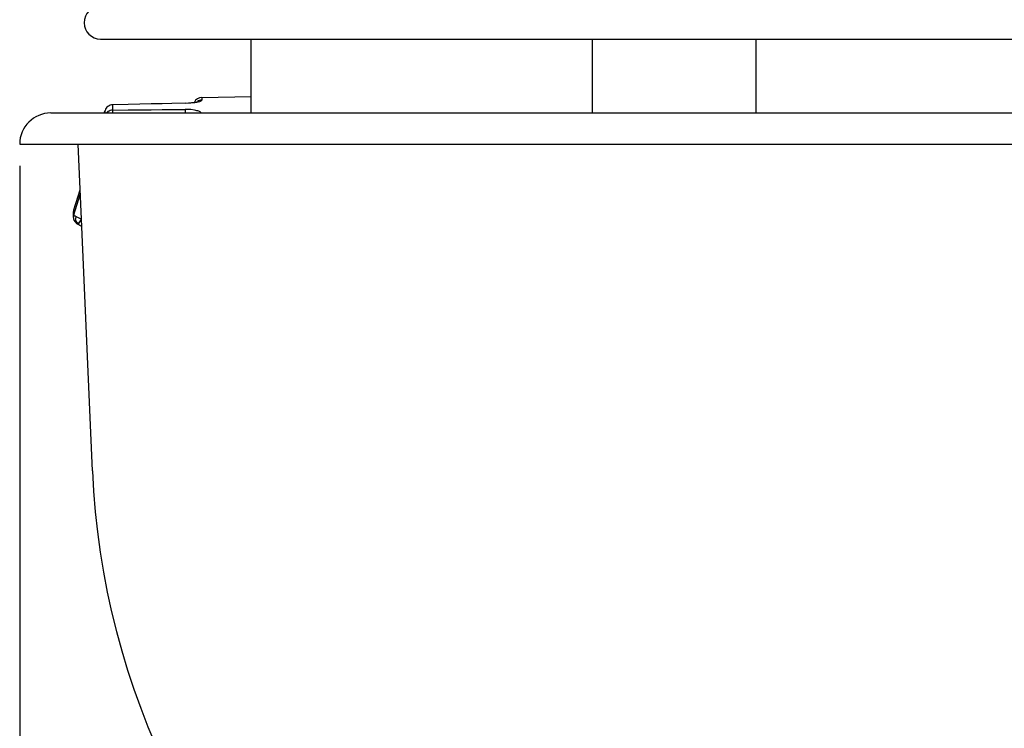
# Model space of a CAD drawing. Units: inches. Extents: x 58 to 152.3, y 100.6 to 196.8.
# Drawn here: x 122.6 to 140.7, y 150.9 to 163.9 of the extents above; entities that cross this region are included whole.
import ezdxf

# ---------------------------------------------------------------- set-up
doc = ezdxf.new("R2010")
doc.units = ezdxf.units.IN
doc.header["$MEASUREMENT"] = 0
doc.layers.add('Layer 1', color=7, linetype='Continuous')

# ---------------------------------------------------------------- blocks, each defined once
blk = doc.blocks.new('block 500')
at = {"layer": 'Layer 1', "color": 7, "lineweight": 25}
blk.add_lwpolyline([(122.601, 161.247), (122.601, 129.927)], dxfattribs=at)
blk = doc.blocks.new('block 695')
at = {"layer": 'Layer 1', "color": 7, "lineweight": 25}
blk.add_open_spline([(123.172, 162.218), (122.857, 162.218), (122.601, 161.962), (122.601, 161.647)], degree=3, dxfattribs=at)
blk = doc.blocks.new('block 696')
at = {"layer": 'Layer 1', "color": 7, "lineweight": 25}
blk.add_open_spline([(140.134, 145.342), (143.228, 147.898), (145.093, 151.646), (145.268, 155.656)], degree=3, dxfattribs=at)
blk = doc.blocks.new('block 698')
at = {"layer": 'Layer 1', "color": 7, "lineweight": 25}
blk.add_open_spline([(123.935, 155.656), (124.11, 151.646), (125.975, 147.898), (129.069, 145.342)], degree=3, dxfattribs=at)
blk = doc.blocks.new('block 702')
at = {"layer": 'Layer 1', "color": 7, "lineweight": 25}
blk.add_lwpolyline([(123.736, 160.273), (123.673, 161.647)], dxfattribs=at)
blk = doc.blocks.new('block 703')
at = {"layer": 'Layer 1', "color": 7, "lineweight": 25}
blk.add_lwpolyline([(122.601, 161.647), (134.602, 161.647)], dxfattribs=at)
blk = doc.blocks.new('block 704')
at = {"layer": 'Layer 1', "color": 7, "lineweight": 25}
blk.add_lwpolyline([(123.935, 155.656), (123.736, 160.273)], dxfattribs=at)
blk = doc.blocks.new('block 705')
at = {"layer": 'Layer 1', "color": 7, "lineweight": 25}
blk.add_lwpolyline([(123.172, 162.218), (146.031, 162.218)], dxfattribs=at)
blk = doc.blocks.new('block 707')
at = {"layer": 'Layer 1', "color": 7, "lineweight": 25}
blk.add_lwpolyline([(134.602, 161.647), (140.977, 161.648)], dxfattribs=at)
blk = doc.blocks.new('block 708')
at = {"layer": 'Layer 1', "color": 7, "lineweight": 25}
blk.add_lwpolyline([(125.639, 162.398), (125.742, 162.403), (125.812, 162.412), (125.831, 162.415), (125.851, 162.419), (125.876, 162.424), (125.904, 162.43), (125.928, 162.439), (125.94, 162.452)], dxfattribs=at)
blk = doc.blocks.new('block 709')
at = {"layer": 'Layer 1', "color": 7, "lineweight": 25}
blk.add_lwpolyline([(123.739, 160.135), (123.702, 160.156), (123.665, 160.177)], dxfattribs=at)
blk = doc.blocks.new('block 710')
at = {"layer": 'Layer 1', "color": 7, "lineweight": 25}
blk.add_lwpolyline([(123.665, 160.177), (123.674, 160.184), (123.683, 160.193)], dxfattribs=at)
blk = doc.blocks.new('block 711')
at = {"layer": 'Layer 1', "color": 7, "lineweight": 25}
blk.add_lwpolyline([(123.622, 160.244), (123.613, 160.245), (123.603, 160.247)], dxfattribs=at)
blk = doc.blocks.new('block 712')
at = {"layer": 'Layer 1', "color": 7, "lineweight": 25}
blk.add_open_spline([(123.637, 160.313), (123.637, 160.313), (123.619, 160.324), (123.619, 160.324), (123.619, 160.324), (123.619, 160.324), (123.609, 160.331), (123.602, 160.338), (123.602, 160.338), (123.602, 160.338), (123.602, 160.338), (123.596, 160.35), (123.596, 160.35)], degree=3, knots=[0, 0, 0, 0, 1, 1, 1, 2, 2, 2, 3, 3, 3, 4, 4, 4, 4], dxfattribs=at)
blk = doc.blocks.new('block 713')
at = {"layer": 'Layer 1', "color": 7, "lineweight": 25}
blk.add_lwpolyline([(125.639, 162.398), (125.393, 162.392), (125.213, 162.388), (125.011, 162.384), (124.806, 162.38), (124.593, 162.375), (124.308, 162.369)], dxfattribs=at)
blk = doc.blocks.new('block 714')
at = {"layer": 'Layer 1', "color": 7, "lineweight": 25}
blk.add_lwpolyline([(125.932, 162.218), (125.911, 162.237), (125.888, 162.249), (125.87, 162.255), (125.853, 162.26), (125.832, 162.265), (125.81, 162.27), (125.738, 162.281), (125.639, 162.284)], dxfattribs=at)
blk = doc.blocks.new('block 715')
at = {"layer": 'Layer 1', "color": 7, "lineweight": 25}
blk.add_lwpolyline([(125.639, 162.284), (125.639, 162.259), (125.639, 162.218)], dxfattribs=at)
blk = doc.blocks.new('block 716')
at = {"layer": 'Layer 1', "color": 7, "lineweight": 25}
blk.add_lwpolyline([(124.308, 162.271), (124.593, 162.273), (124.806, 162.276), (125.011, 162.278), (125.213, 162.28), (125.393, 162.281), (125.639, 162.284)], dxfattribs=at)
blk = doc.blocks.new('block 717')
at = {"layer": 'Layer 1', "color": 7, "lineweight": 25}
blk.add_lwpolyline([(124.308, 162.218), (124.308, 162.234), (124.308, 162.243), (124.308, 162.244), (124.308, 162.245), (124.308, 162.256), (124.308, 162.271)], dxfattribs=at)
blk = doc.blocks.new('block 718')
at = {"layer": 'Layer 1', "color": 7, "lineweight": 25}
blk.add_open_spline([(125.94, 162.504), (125.882, 162.503), (125.83, 162.469), (125.806, 162.416)], degree=3, dxfattribs=at)
blk = doc.blocks.new('block 719')
at = {"layer": 'Layer 1', "color": 7, "lineweight": 25}
blk.add_open_spline([(125.94, 162.452), (125.912, 162.452), (125.885, 162.443), (125.861, 162.429)], degree=3, dxfattribs=at)
blk = doc.blocks.new('block 720')
at = {"layer": 'Layer 1', "color": 7, "lineweight": 25}
blk.add_open_spline([(125.639, 162.398), (125.717, 162.4), (125.794, 162.411), (125.869, 162.431)], degree=3, dxfattribs=at)
blk = doc.blocks.new('block 721')
at = {"layer": 'Layer 1', "color": 7, "lineweight": 25}
blk.add_open_spline([(124.22, 162.339), (124.195, 162.32), (124.176, 162.294), (124.167, 162.264)], degree=3, dxfattribs=at)
blk = doc.blocks.new('block 722')
at = {"layer": 'Layer 1', "color": 7, "lineweight": 25}
blk.add_open_spline([(123.603, 160.247), (123.615, 160.217), (123.637, 160.193), (123.665, 160.177)], degree=3, dxfattribs=at)
blk = doc.blocks.new('block 723')
at = {"layer": 'Layer 1', "color": 7, "lineweight": 25}
blk.add_open_spline([(123.622, 160.244), (123.638, 160.223), (123.659, 160.205), (123.683, 160.193)], degree=3, dxfattribs=at)
blk = doc.blocks.new('block 724')
at = {"layer": 'Layer 1', "color": 7, "lineweight": 25}
blk.add_open_spline([(124.22, 162.242), (124.21, 162.235), (124.201, 162.227), (124.194, 162.218)], degree=3, dxfattribs=at)
blk = doc.blocks.new('block 725')
at = {"layer": 'Layer 1', "color": 7, "lineweight": 25}
blk.add_open_spline([(124.308, 162.369), (124.276, 162.368), (124.245, 162.358), (124.22, 162.339)], degree=3, dxfattribs=at)
blk = doc.blocks.new('block 726')
at = {"layer": 'Layer 1', "color": 7, "lineweight": 25}
blk.add_open_spline([(124.308, 162.271), (124.276, 162.27), (124.245, 162.26), (124.22, 162.242)], degree=3, dxfattribs=at)
blk = doc.blocks.new('block 727')
at = {"layer": 'Layer 1', "color": 7, "lineweight": 25}
blk.add_lwpolyline([(125.94, 162.504), (125.94, 162.452)], dxfattribs=at)
blk = doc.blocks.new('block 728')
at = {"layer": 'Layer 1', "color": 7, "lineweight": 25}
blk.add_lwpolyline([(125.94, 162.504), (126.846, 162.519)], dxfattribs=at)
blk = doc.blocks.new('block 729')
at = {"layer": 'Layer 1', "color": 7, "lineweight": 25}
blk.add_lwpolyline([(123.603, 160.247), (123.59, 160.315)], dxfattribs=at)
blk = doc.blocks.new('block 730')
at = {"layer": 'Layer 1', "color": 7, "lineweight": 25}
blk.add_lwpolyline([(123.59, 160.315), (123.59, 160.39)], dxfattribs=at)
blk = doc.blocks.new('block 731')
at = {"layer": 'Layer 1', "color": 7, "lineweight": 25}
blk.add_lwpolyline([(123.59, 160.39), (123.596, 160.445)], dxfattribs=at)
blk = doc.blocks.new('block 732')
at = {"layer": 'Layer 1', "color": 7, "lineweight": 25}
blk.add_lwpolyline([(124.229, 162.218), (124.22, 162.242)], dxfattribs=at)
blk = doc.blocks.new('block 733')
at = {"layer": 'Layer 1', "color": 7, "lineweight": 25}
blk.add_lwpolyline([(123.596, 160.35), (123.596, 160.445)], dxfattribs=at)
blk = doc.blocks.new('block 734')
at = {"layer": 'Layer 1', "color": 7, "lineweight": 25}
blk.add_lwpolyline([(124.152, 162.218), (124.167, 162.264)], dxfattribs=at)
blk = doc.blocks.new('block 735')
at = {"layer": 'Layer 1', "color": 7, "lineweight": 25}
blk.add_lwpolyline([(124.167, 162.218), (124.167, 162.264)], dxfattribs=at)
blk = doc.blocks.new('block 736')
at = {"layer": 'Layer 1', "color": 7, "lineweight": 25}
blk.add_lwpolyline([(123.596, 160.445), (123.71, 160.807)], dxfattribs=at)
blk = doc.blocks.new('block 737')
at = {"layer": 'Layer 1', "color": 7, "lineweight": 25}
blk.add_lwpolyline([(123.596, 160.35), (123.713, 160.723)], dxfattribs=at)
blk = doc.blocks.new('block 738')
at = {"layer": 'Layer 1', "color": 7, "lineweight": 25}
blk.add_lwpolyline([(123.622, 160.244), (123.637, 160.313)], dxfattribs=at)
blk = doc.blocks.new('block 739')
at = {"layer": 'Layer 1', "color": 7, "lineweight": 25}
blk.add_lwpolyline([(123.736, 160.273), (123.637, 160.313)], dxfattribs=at)
blk = doc.blocks.new('block 740')
at = {"layer": 'Layer 1', "color": 7, "lineweight": 25}
blk.add_lwpolyline([(123.683, 160.193), (123.736, 160.273)], dxfattribs=at)
blk = doc.blocks.new('block 741')
at = {"layer": 'Layer 1', "color": 7, "lineweight": 25}
blk.add_lwpolyline([(123.596, 160.35), (123.59, 160.315)], dxfattribs=at)
blk = doc.blocks.new('block 742')
at = {"layer": 'Layer 1', "color": 7, "lineweight": 25}
blk.add_lwpolyline([(124.308, 162.271), (124.308, 162.369)], dxfattribs=at)
blk = doc.blocks.new('block 1316')
at = {"layer": 'Layer 1', "color": 7, "lineweight": 25}
blk.add_lwpolyline([(133.1, 163.573), (133.1, 162.218)], dxfattribs=at)
blk = doc.blocks.new('block 1317')
at = {"layer": 'Layer 1', "color": 7, "lineweight": 25}
blk.add_lwpolyline([(136.103, 163.573), (136.103, 162.218)], dxfattribs=at)
blk = doc.blocks.new('block 1411')
at = {"layer": 'Layer 1', "color": 7, "lineweight": 25}
blk.add_lwpolyline([(126.846, 162.218), (126.846, 163.573)], dxfattribs=at)
blk = doc.blocks.new('block 1427')
at = {"layer": 'Layer 1', "color": 7, "lineweight": 25}
blk.add_open_spline([(124.084, 164.173), (123.918, 164.173), (123.784, 164.039), (123.784, 163.873)], degree=3, dxfattribs=at)
blk = doc.blocks.new('block 1434')
at = {"layer": 'Layer 1', "color": 7, "lineweight": 25}
blk.add_open_spline([(123.784, 163.873), (123.784, 163.707), (123.918, 163.573), (124.084, 163.573)], degree=3, dxfattribs=at)
blk = doc.blocks.new('block 1470')
at = {"layer": 'Layer 1', "color": 7, "lineweight": 25}
blk.add_lwpolyline([(124.084, 163.573), (145.118, 163.573)], dxfattribs=at)

msp = doc.modelspace()

# ---------------------------------------------------------------- block references
at = {"layer": 'Layer 1'}
for name in ['block 1427', 'block 1434', 'block 1470', 'block 1411', 'block 1316', 'block 1317', 'block 725', 'block 713', 'block 742', 'block 708', 'block 720', 'block 718', 'block 719', 'block 728', 'block 727', 'block 695', 'block 705', 'block 734', 'block 721', 'block 735', 'block 724', 'block 726', 'block 732', 'block 716', 'block 717', 'block 714', 'block 715', 'block 703', 'block 702', 'block 707', 'block 500', 'block 736', 'block 737', 'block 731', 'block 730', 'block 733', 'block 741', 'block 729', 'block 712', 'block 711', 'block 722', 'block 738', 'block 723', 'block 739', 'block 710', 'block 740', 'block 704', 'block 709', 'block 698', 'block 696']:
    msp.add_blockref(name, (0, 0), dxfattribs=at)

doc.saveas('drawing.dxf')
